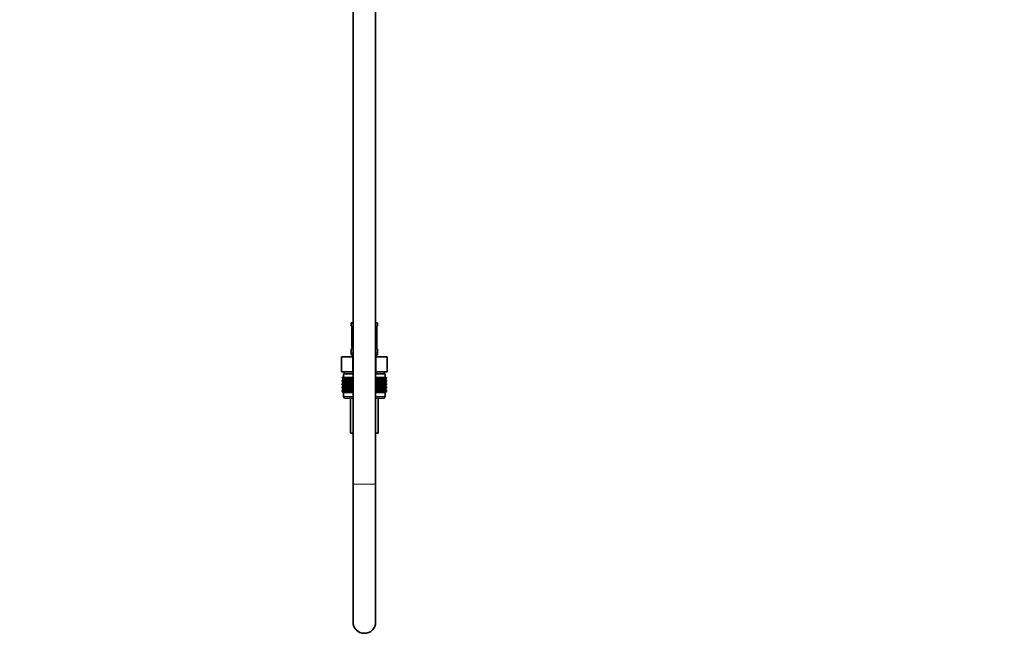
# Model space of a CAD drawing. Units: millimetres. Extents: x 0 to 2391, y 0 to 2743.
# Drawn here: x 1869 to 2391, y 1184 to 1513 of the extents above; entities that cross this region are included whole.
import ezdxf
from ezdxf import colors
from ezdxf.entities.mleader import LeaderData, LeaderLine
from ezdxf.math import Vec2, Vec3

# ---------------------------------------------------------------- set-up
doc = ezdxf.new("R2010")
doc.units = ezdxf.units.MM
doc.layers.add('DV4_Défaut', color=7, linetype='Continuous')
doc.layers.add('Défaut', color=7, linetype='Continuous')

# ---------------------------------------------------------------- blocks, each defined once
blk = doc.blocks.new('_DOT')
at = {"color": 0}
blk.add_line((0, 0), (-1, 0), dxfattribs=at)
at = {"color": 0, "const_width": 0.333}
blk.add_lwpolyline([(-0.1665, 0, 1), (0.1665, 0, 1)], format="xyb", close=True, dxfattribs=at)
blk = doc.blocks.new('SE3')
at = {"layer": 'DV4_Défaut', "color": 7, "linetype": 'Continuous', "lineweight": 35}
for p, q in [((2046.04, 1905.98), (2046.04, 1266.88)), ((2058.04, 1266.88), (2058.04, 1905.98)), ((2045.04, 1352.38), (2046.04, 1352.38)), ((2045.04, 1352.38), (2045.04, 1350.9)), ((2058.04, 1352.38), (2059.04, 1352.38)), ((2059.04, 1350.9), (2059.04, 1352.38)), ((2045.52, 1349.5), (2045.49, 1349.5)), ((2045.49, 1349.5), (2045.49, 1339.62)), ((2058.56, 1349.5), (2058.59, 1349.5)), ((2058.59, 1339.62), (2058.59, 1349.5)), ((2045.04, 1338.22), (2045.04, 1336.38)), ((2045.49, 1339.62), (2045.52, 1339.62)), ((2058.59, 1339.62), (2058.56, 1339.62)), ((2059.04, 1336.38), (2059.04, 1338.22)), ((2039.92, 1334.38), (2045.98, 1334.38)), ((2039.92, 1326.38), (2039.92, 1334.38)), ((2045.98, 1334.38), (2046.04, 1334.38)), ((2045.98, 1326.38), (2045.98, 1334.38)), ((2058.04, 1334.38), (2058.1, 1334.38)), ((2058.1, 1334.38), (2064.17, 1334.38)), ((2058.1, 1326.38), (2058.1, 1334.38)), ((2064.17, 1326.38), (2064.17, 1334.38)), ((2039.92, 1326.38), (2041.8, 1326.38)), ((2046.04, 1325.38), (2041.04, 1325.38)), ((2041.04, 1325.38), (2041.04, 1323.38)), ((2041.29, 1326.38), (2041.29, 1325.38)), ((2044.1, 1326.38), (2041.8, 1326.38)), ((2044.1, 1326.38), (2045.98, 1326.38)), ((2045.98, 1326.38), (2046.04, 1326.38)), ((2058.04, 1326.38), (2058.1, 1326.38)), ((2063.04, 1325.38), (2058.04, 1325.38)), ((2058.1, 1326.38), (2059.98, 1326.38)), ((2062.29, 1326.38), (2059.98, 1326.38)), ((2062.29, 1326.38), (2064.17, 1326.38)), ((2062.79, 1325.38), (2062.79, 1326.38)), ((2063.04, 1323.38), (2063.04, 1325.38)), ((2040.32, 1323.38), (2040.37, 1323.38)), ((2040.32, 1323.11), (2040.32, 1323.38)), ((2041.05, 1322.58), (2040.32, 1323.11)), ((2040.32, 1323.11), (2041.05, 1322.57)), ((2041.05, 1322.57), (2040.32, 1322.03)), ((2040.32, 1322.03), (2041.05, 1322.56)), ((2040.32, 1321.31), (2040.32, 1322.03)), ((2041.05, 1320.78), (2040.32, 1321.31)), ((2040.32, 1321.31), (2041.05, 1320.77)), ((2041.05, 1320.77), (2040.32, 1320.23)), ((2040.32, 1320.23), (2041.05, 1320.76)), ((2040.32, 1319.52), (2040.32, 1320.23)), ((2041.05, 1318.98), (2040.32, 1319.52)), ((2040.32, 1319.52), (2041.05, 1318.98)), ((2040.37, 1323.38), (2040.51, 1323.38)), ((2040.37, 1323.11), (2040.37, 1323.38)), ((2041.14, 1322.58), (2040.37, 1323.11)), ((2040.37, 1323.11), (2041.05, 1322.58)), ((2041.05, 1322.56), (2040.37, 1322.03)), ((2040.37, 1322.03), (2041.14, 1322.56)), ((2040.37, 1321.31), (2040.37, 1322.03)), ((2041.14, 1320.78), (2040.37, 1321.31)), ((2040.37, 1321.31), (2041.05, 1320.78)), ((2041.05, 1320.76), (2040.37, 1320.23)), ((2040.37, 1320.23), (2041.14, 1320.76)), ((2040.37, 1319.52), (2040.37, 1320.23)), ((2041.14, 1318.98), (2040.37, 1319.52)), ((2040.37, 1319.52), (2041.05, 1318.98)), ((2040.51, 1323.38), (2040.74, 1323.38)), ((2040.51, 1323.11), (2040.51, 1323.38)), ((2041.32, 1322.58), (2040.51, 1323.11)), ((2040.51, 1323.11), (2041.14, 1322.58)), ((2041.14, 1322.56), (2040.51, 1322.03)), ((2040.51, 1322.03), (2041.32, 1322.56)), ((2040.51, 1321.31), (2040.51, 1322.03)), ((2041.32, 1320.78), (2040.51, 1321.31)), ((2040.51, 1321.31), (2041.14, 1320.78)), ((2041.14, 1320.76), (2040.51, 1320.23)), ((2040.51, 1320.23), (2041.32, 1320.76)), ((2040.51, 1319.52), (2040.51, 1320.23)), ((2041.32, 1318.98), (2040.51, 1319.52)), ((2040.51, 1319.52), (2041.14, 1318.98)), ((2040.74, 1323.38), (2041.07, 1323.38)), ((2040.74, 1323.11), (2040.74, 1323.38)), ((2041.58, 1322.58), (2040.74, 1323.11)), ((2040.74, 1323.11), (2041.32, 1322.58)), ((2041.32, 1322.56), (2040.74, 1322.03)), ((2040.74, 1322.03), (2041.58, 1322.56)), ((2040.74, 1321.31), (2040.74, 1322.03)), ((2041.58, 1320.78), (2040.74, 1321.31)), ((2040.74, 1321.31), (2041.32, 1320.78)), ((2041.32, 1320.76), (2040.74, 1320.23)), ((2040.74, 1320.23), (2041.58, 1320.76)), ((2040.74, 1319.52), (2040.74, 1320.23)), ((2041.58, 1318.98), (2040.74, 1319.52)), ((2040.74, 1319.52), (2041.32, 1318.98)), ((2046.04, 1322.57), (2041.05, 1322.57)), ((2046.04, 1320.77), (2041.05, 1320.77)), ((2041.07, 1323.38), (2041.48, 1323.38)), ((2041.07, 1323.11), (2041.07, 1323.38)), ((2041.93, 1322.58), (2041.07, 1323.11)), ((2041.07, 1323.11), (2041.58, 1322.58)), ((2041.58, 1322.56), (2041.07, 1322.03)), ((2041.07, 1322.03), (2041.93, 1322.56)), ((2041.07, 1321.31), (2041.07, 1322.03)), ((2041.93, 1320.78), (2041.07, 1321.31)), ((2041.07, 1321.31), (2041.58, 1320.78)), ((2041.58, 1320.76), (2041.07, 1320.23)), ((2041.07, 1320.23), (2041.93, 1320.76)), ((2041.07, 1319.52), (2041.07, 1320.23)), ((2041.93, 1318.98), (2041.07, 1319.52)), ((2041.07, 1319.52), (2041.58, 1318.98)), ((2041.48, 1323.38), (2041.98, 1323.38)), ((2041.48, 1323.11), (2041.48, 1323.38)), ((2042.36, 1322.58), (2041.48, 1323.11)), ((2041.48, 1323.11), (2041.93, 1322.58)), ((2041.93, 1322.56), (2041.48, 1322.03)), ((2041.48, 1322.03), (2042.36, 1322.56)), ((2041.48, 1321.31), (2041.48, 1322.03)), ((2042.36, 1320.78), (2041.48, 1321.31)), ((2041.48, 1321.31), (2041.93, 1320.78)), ((2041.93, 1320.76), (2041.48, 1320.23)), ((2041.48, 1320.23), (2042.36, 1320.76)), ((2041.48, 1319.52), (2041.48, 1320.23)), ((2042.36, 1318.98), (2041.48, 1319.52)), ((2041.48, 1319.52), (2041.93, 1318.98)), ((2041.98, 1323.38), (2042.56, 1323.38)), ((2041.98, 1323.11), (2041.98, 1323.38)), ((2042.86, 1322.58), (2041.98, 1323.11)), ((2041.98, 1323.11), (2042.36, 1322.58)), ((2042.36, 1322.56), (2041.98, 1322.03)), ((2041.98, 1322.03), (2042.86, 1322.56)), ((2041.98, 1321.31), (2041.98, 1322.03)), ((2042.86, 1320.78), (2041.98, 1321.31)), ((2041.98, 1321.31), (2042.36, 1320.78)), ((2042.36, 1320.76), (2041.98, 1320.23)), ((2041.98, 1320.23), (2042.86, 1320.76)), ((2041.98, 1319.52), (2041.98, 1320.23)), ((2042.86, 1318.98), (2041.98, 1319.52)), ((2041.98, 1319.52), (2042.36, 1318.98)), ((2042.56, 1323.38), (2043.22, 1323.38)), ((2042.56, 1323.11), (2042.56, 1323.38)), ((2043.44, 1322.58), (2042.56, 1323.11)), ((2042.56, 1323.11), (2042.86, 1322.58)), ((2042.86, 1322.56), (2042.56, 1322.03)), ((2042.56, 1322.03), (2043.44, 1322.56)), ((2042.56, 1321.31), (2042.56, 1322.03)), ((2043.44, 1320.78), (2042.56, 1321.31)), ((2042.56, 1321.31), (2042.86, 1320.78)), ((2042.86, 1320.76), (2042.56, 1320.23)), ((2042.56, 1320.23), (2043.44, 1320.76)), ((2042.56, 1319.52), (2042.56, 1320.23)), ((2043.44, 1318.98), (2042.56, 1319.52)), ((2042.56, 1319.52), (2042.86, 1318.98)), ((2043.22, 1323.38), (2043.94, 1323.38)), ((2043.22, 1323.11), (2043.22, 1323.38)), ((2044.09, 1322.58), (2043.22, 1323.11)), ((2043.22, 1323.11), (2043.44, 1322.58)), ((2043.44, 1322.56), (2043.22, 1322.03)), ((2043.22, 1322.03), (2044.09, 1322.56)), ((2043.22, 1321.31), (2043.22, 1322.03)), ((2044.09, 1320.78), (2043.22, 1321.31)), ((2043.22, 1321.31), (2043.44, 1320.78)), ((2043.44, 1320.76), (2043.22, 1320.23)), ((2043.22, 1320.23), (2044.09, 1320.76)), ((2043.22, 1319.52), (2043.22, 1320.23)), ((2044.09, 1318.98), (2043.22, 1319.52)), ((2043.22, 1319.52), (2043.44, 1318.98)), ((2043.94, 1323.38), (2044.74, 1323.38)), ((2043.94, 1323.11), (2043.94, 1323.38)), ((2044.81, 1322.58), (2043.94, 1323.11)), ((2043.94, 1323.11), (2044.09, 1322.58)), ((2044.09, 1322.56), (2043.94, 1322.03)), ((2043.94, 1322.03), (2044.81, 1322.56)), ((2043.94, 1321.31), (2043.94, 1322.03)), ((2044.81, 1320.78), (2043.94, 1321.31)), ((2043.94, 1321.31), (2044.09, 1320.78)), ((2044.09, 1320.76), (2043.94, 1320.23)), ((2043.94, 1320.23), (2044.81, 1320.76)), ((2043.94, 1319.52), (2043.94, 1320.23)), ((2044.81, 1318.98), (2043.94, 1319.52)), ((2043.94, 1319.52), (2044.09, 1318.98)), ((2044.74, 1323.38), (2045.58, 1323.38)), ((2044.74, 1323.11), (2044.74, 1323.38)), ((2045.58, 1322.58), (2044.74, 1323.11)), ((2044.74, 1323.11), (2044.81, 1322.58)), ((2044.81, 1322.56), (2044.74, 1322.03)), ((2044.74, 1322.03), (2045.58, 1322.56)), ((2044.74, 1321.31), (2044.74, 1322.03)), ((2045.58, 1320.78), (2044.74, 1321.31)), ((2044.74, 1321.31), (2044.81, 1320.78)), ((2044.81, 1320.76), (2044.74, 1320.23)), ((2044.74, 1320.23), (2045.58, 1320.76)), ((2044.74, 1319.52), (2044.74, 1320.23)), ((2045.58, 1318.98), (2044.74, 1319.52)), ((2044.74, 1319.52), (2044.81, 1318.98)), ((2045.58, 1323.38), (2045.59, 1323.38)), ((2045.58, 1322.58), (2045.58, 1323.38)), ((2045.59, 1323.11), (2045.58, 1322.58)), ((2045.58, 1322.56), (2045.59, 1322.03)), ((2045.58, 1320.78), (2045.58, 1322.56)), ((2045.59, 1321.31), (2045.58, 1320.78)), ((2045.58, 1318.98), (2045.58, 1320.76)), ((2045.58, 1320.76), (2045.59, 1320.23)), ((2045.59, 1319.52), (2045.58, 1318.98)), ((2045.59, 1323.38), (2046.04, 1323.38)), ((2045.59, 1323.11), (2045.59, 1323.38)), ((2046.04, 1322.81), (2045.59, 1323.11)), ((2045.59, 1322.03), (2046.04, 1322.33)), ((2045.59, 1321.31), (2045.59, 1322.03)), ((2046.04, 1321.01), (2045.59, 1321.31)), ((2045.59, 1320.23), (2046.04, 1320.53)), ((2045.59, 1319.52), (2045.59, 1320.23)), ((2046.04, 1319.22), (2045.59, 1319.52)), ((2058.04, 1323.38), (2058.5, 1323.38)), ((2058.5, 1323.11), (2058.04, 1322.81)), ((2063.03, 1322.57), (2058.04, 1322.57)), ((2058.04, 1322.33), (2058.5, 1322.03)), ((2058.5, 1321.31), (2058.04, 1321.01)), ((2063.03, 1320.77), (2058.04, 1320.77)), ((2058.04, 1320.53), (2058.5, 1320.23)), ((2058.5, 1319.52), (2058.04, 1319.22)), ((2058.5, 1323.38), (2058.51, 1323.38)), ((2058.5, 1323.11), (2058.5, 1323.38)), ((2058.51, 1322.58), (2058.5, 1323.11)), ((2058.5, 1322.03), (2058.51, 1322.56)), ((2058.5, 1321.31), (2058.5, 1322.03)), ((2058.51, 1320.78), (2058.5, 1321.31)), ((2058.5, 1320.23), (2058.51, 1320.76)), ((2058.5, 1319.52), (2058.5, 1320.23)), ((2058.51, 1318.98), (2058.5, 1319.52)), ((2058.51, 1323.38), (2059.35, 1323.38)), ((2058.51, 1322.58), (2058.51, 1323.38)), ((2059.35, 1323.11), (2058.51, 1322.58)), ((2058.51, 1322.56), (2059.35, 1322.03)), ((2058.51, 1320.78), (2058.51, 1322.56)), ((2059.35, 1321.31), (2058.51, 1320.78)), ((2058.51, 1318.98), (2058.51, 1320.76)), ((2058.51, 1320.76), (2059.35, 1320.23)), ((2059.35, 1319.52), (2058.51, 1318.98)), ((2060.14, 1323.11), (2059.28, 1322.58)), ((2059.28, 1322.58), (2059.35, 1323.11)), ((2059.35, 1322.03), (2059.28, 1322.56)), ((2059.28, 1322.56), (2060.14, 1322.03)), ((2060.14, 1321.31), (2059.28, 1320.78)), ((2059.28, 1320.78), (2059.35, 1321.31)), ((2059.35, 1320.23), (2059.28, 1320.76)), ((2059.28, 1320.76), (2060.14, 1320.23)), ((2060.14, 1319.52), (2059.28, 1318.98)), ((2059.28, 1318.98), (2059.35, 1319.52)), ((2059.35, 1323.38), (2060.14, 1323.38)), ((2059.35, 1323.11), (2059.35, 1323.38)), ((2059.35, 1321.31), (2059.35, 1322.03)), ((2059.35, 1319.52), (2059.35, 1320.23)), ((2060.87, 1323.11), (2059.99, 1322.58)), ((2059.99, 1322.58), (2060.14, 1323.11)), ((2060.14, 1322.03), (2059.99, 1322.56)), ((2059.99, 1322.56), (2060.87, 1322.03)), ((2060.87, 1321.31), (2059.99, 1320.78)), ((2059.99, 1320.78), (2060.14, 1321.31)), ((2060.14, 1320.23), (2059.99, 1320.76)), ((2059.99, 1320.76), (2060.87, 1320.23)), ((2060.87, 1319.52), (2059.99, 1318.98)), ((2059.99, 1318.98), (2060.14, 1319.52)), ((2060.14, 1323.38), (2060.87, 1323.38)), ((2060.14, 1323.11), (2060.14, 1323.38)), ((2060.14, 1321.31), (2060.14, 1322.03)), ((2060.14, 1319.52), (2060.14, 1320.23)), ((2061.52, 1323.11), (2060.64, 1322.58)), ((2060.64, 1322.58), (2060.87, 1323.11)), ((2060.87, 1322.03), (2060.64, 1322.56)), ((2060.64, 1322.56), (2061.52, 1322.03)), ((2061.52, 1321.31), (2060.64, 1320.78)), ((2060.64, 1320.78), (2060.87, 1321.31)), ((2060.87, 1320.23), (2060.64, 1320.76)), ((2060.64, 1320.76), (2061.52, 1320.23)), ((2061.52, 1319.52), (2060.64, 1318.98)), ((2060.64, 1318.98), (2060.87, 1319.52)), ((2060.87, 1323.38), (2061.52, 1323.38)), ((2060.87, 1323.11), (2060.87, 1323.38)), ((2060.87, 1321.31), (2060.87, 1322.03)), ((2060.87, 1319.52), (2060.87, 1320.23)), ((2062.1, 1323.11), (2061.22, 1322.58)), ((2061.22, 1322.58), (2061.52, 1323.11)), ((2061.52, 1322.03), (2061.22, 1322.56)), ((2061.22, 1322.56), (2062.1, 1322.03)), ((2062.1, 1321.31), (2061.22, 1320.78)), ((2061.22, 1320.78), (2061.52, 1321.31)), ((2061.52, 1320.23), (2061.22, 1320.76)), ((2061.22, 1320.76), (2062.1, 1320.23)), ((2062.1, 1319.52), (2061.22, 1318.98)), ((2061.22, 1318.98), (2061.52, 1319.52)), ((2061.52, 1323.38), (2062.1, 1323.38)), ((2061.52, 1323.11), (2061.52, 1323.38)), ((2061.52, 1321.31), (2061.52, 1322.03)), ((2061.52, 1319.52), (2061.52, 1320.23)), ((2062.6, 1323.11), (2061.73, 1322.58)), ((2061.73, 1322.58), (2062.1, 1323.11)), ((2062.1, 1322.03), (2061.73, 1322.56)), ((2061.73, 1322.56), (2062.6, 1322.03)), ((2062.6, 1321.31), (2061.73, 1320.78)), ((2061.73, 1320.78), (2062.1, 1321.31)), ((2062.1, 1320.23), (2061.73, 1320.76)), ((2061.73, 1320.76), (2062.6, 1320.23)), ((2062.6, 1319.52), (2061.73, 1318.98)), ((2061.73, 1318.98), (2062.1, 1319.52)), ((2062.1, 1323.38), (2062.6, 1323.38)), ((2062.1, 1323.11), (2062.1, 1323.38)), ((2062.1, 1321.31), (2062.1, 1322.03)), ((2062.1, 1319.52), (2062.1, 1320.23)), ((2063.01, 1323.11), (2062.16, 1322.58)), ((2062.16, 1322.58), (2062.6, 1323.11)), ((2062.6, 1322.03), (2062.16, 1322.56)), ((2062.16, 1322.56), (2063.01, 1322.03)), ((2063.01, 1321.31), (2062.16, 1320.78)), ((2062.16, 1320.78), (2062.6, 1321.31)), ((2062.6, 1320.23), (2062.16, 1320.76)), ((2062.16, 1320.76), (2063.01, 1320.23)), ((2063.01, 1319.52), (2062.16, 1318.98)), ((2062.16, 1318.98), (2062.6, 1319.52)), ((2063.34, 1323.11), (2062.5, 1322.58)), ((2062.5, 1322.58), (2063.01, 1323.11)), ((2063.01, 1322.03), (2062.5, 1322.56)), ((2062.5, 1322.56), (2063.34, 1322.03)), ((2063.34, 1321.31), (2062.5, 1320.78)), ((2062.5, 1320.78), (2063.01, 1321.31)), ((2063.01, 1320.23), (2062.5, 1320.76)), ((2062.5, 1320.76), (2063.34, 1320.23)), ((2063.34, 1319.52), (2062.5, 1318.98)), ((2062.5, 1318.98), (2063.01, 1319.52)), ((2062.6, 1323.38), (2063.01, 1323.38)), ((2062.6, 1323.11), (2062.6, 1323.38)), ((2062.6, 1321.31), (2062.6, 1322.03)), ((2062.6, 1319.52), (2062.6, 1320.23)), ((2063.57, 1323.11), (2062.77, 1322.58)), ((2062.77, 1322.58), (2063.34, 1323.11)), ((2063.34, 1322.03), (2062.77, 1322.56)), ((2062.77, 1322.56), (2063.57, 1322.03)), ((2063.57, 1321.31), (2062.77, 1320.78)), ((2062.77, 1320.78), (2063.34, 1321.31)), ((2063.34, 1320.23), (2062.77, 1320.76)), ((2062.77, 1320.76), (2063.57, 1320.23)), ((2063.57, 1319.52), (2062.77, 1318.98)), ((2062.77, 1318.98), (2063.34, 1319.52)), ((2063.72, 1323.11), (2062.94, 1322.58)), ((2062.94, 1322.58), (2063.57, 1323.11)), ((2063.57, 1322.03), (2062.94, 1322.56)), ((2062.94, 1322.56), (2063.72, 1322.03)), ((2063.72, 1321.31), (2062.94, 1320.78)), ((2062.94, 1320.78), (2063.57, 1321.31)), ((2063.57, 1320.23), (2062.94, 1320.76)), ((2062.94, 1320.76), (2063.72, 1320.23)), ((2063.72, 1319.52), (2062.94, 1318.98)), ((2062.94, 1318.98), (2063.57, 1319.52)), ((2063.01, 1323.38), (2063.34, 1323.38)), ((2063.01, 1323.11), (2063.01, 1323.38)), ((2063.01, 1321.31), (2063.01, 1322.03)), ((2063.01, 1319.52), (2063.01, 1320.23)), ((2063.76, 1323.11), (2063.03, 1322.58)), ((2063.03, 1322.58), (2063.72, 1323.11)), ((2063.03, 1322.57), (2063.76, 1323.11)), ((2063.76, 1322.03), (2063.03, 1322.57)), ((2063.72, 1322.03), (2063.03, 1322.56)), ((2063.03, 1322.56), (2063.76, 1322.03)), ((2063.76, 1321.31), (2063.03, 1320.78)), ((2063.03, 1320.78), (2063.72, 1321.31)), ((2063.03, 1320.77), (2063.76, 1321.31)), ((2063.76, 1320.23), (2063.03, 1320.77)), ((2063.72, 1320.23), (2063.03, 1320.76)), ((2063.03, 1320.76), (2063.76, 1320.23)), ((2063.76, 1319.52), (2063.03, 1318.98)), ((2063.03, 1318.98), (2063.72, 1319.52)), ((2063.03, 1318.98), (2063.76, 1319.52)), ((2063.34, 1323.38), (2063.57, 1323.38)), ((2063.34, 1323.11), (2063.34, 1323.38)), ((2063.34, 1321.31), (2063.34, 1322.03)), ((2063.34, 1319.52), (2063.34, 1320.23)), ((2063.57, 1323.38), (2063.72, 1323.38)), ((2063.57, 1323.11), (2063.57, 1323.38)), ((2063.57, 1321.31), (2063.57, 1322.03)), ((2063.57, 1319.52), (2063.57, 1320.23)), ((2063.72, 1323.38), (2063.76, 1323.38)), ((2063.72, 1323.11), (2063.72, 1323.38)), ((2063.72, 1321.31), (2063.72, 1322.03)), ((2063.72, 1319.52), (2063.72, 1320.23)), ((2063.76, 1323.11), (2063.76, 1323.38)), ((2063.76, 1321.31), (2063.76, 1322.03)), ((2063.76, 1319.52), (2063.76, 1320.23)), ((2041.05, 1318.98), (2040.32, 1318.43)), ((2040.32, 1318.43), (2041.05, 1318.97)), ((2040.32, 1317.73), (2040.32, 1318.43)), ((2041.05, 1317.19), (2040.32, 1317.73)), ((2040.32, 1317.73), (2041.05, 1317.18)), ((2040.32, 1316.64), (2041.05, 1317.18)), ((2041.05, 1317.18), (2040.32, 1316.64)), ((2040.32, 1315.92), (2040.32, 1316.64)), ((2041.05, 1315.39), (2040.32, 1315.92)), ((2040.32, 1315.92), (2041.05, 1315.38)), ((2041.05, 1318.97), (2040.37, 1318.43)), ((2040.37, 1318.43), (2041.14, 1318.97)), ((2040.37, 1317.73), (2040.37, 1318.43)), ((2041.14, 1317.19), (2040.37, 1317.73)), ((2040.37, 1317.73), (2041.05, 1317.19)), ((2041.05, 1317.18), (2040.37, 1316.64)), ((2040.37, 1316.64), (2041.14, 1317.18)), ((2040.37, 1315.92), (2040.37, 1316.64)), ((2041.14, 1315.39), (2040.37, 1315.92)), ((2040.37, 1315.92), (2041.05, 1315.39)), ((2041.14, 1318.97), (2040.51, 1318.43)), ((2040.51, 1318.43), (2041.32, 1318.97)), ((2040.51, 1317.73), (2040.51, 1318.43)), ((2041.32, 1317.19), (2040.51, 1317.73)), ((2040.51, 1317.73), (2041.14, 1317.19)), ((2041.14, 1317.18), (2040.51, 1316.64)), ((2040.51, 1316.64), (2041.32, 1317.18)), ((2040.51, 1315.92), (2040.51, 1316.64)), ((2041.32, 1315.39), (2040.51, 1315.92)), ((2040.51, 1315.92), (2041.14, 1315.39)), ((2041.32, 1318.97), (2040.74, 1318.43)), ((2040.74, 1318.43), (2041.58, 1318.97)), ((2040.74, 1317.73), (2040.74, 1318.43)), ((2041.58, 1317.19), (2040.74, 1317.73)), ((2040.74, 1317.73), (2041.32, 1317.19)), ((2041.32, 1317.18), (2040.74, 1316.64)), ((2040.74, 1316.64), (2041.58, 1317.18)), ((2040.74, 1315.92), (2040.74, 1316.64)), ((2041.58, 1315.39), (2040.74, 1315.92)), ((2040.74, 1315.92), (2041.32, 1315.39)), ((2041.05, 1315.38), (2041.04, 1315.37)), ((2041.04, 1315.37), (2046.04, 1315.37)), ((2041.04, 1315.37), (2041.04, 1313.38)), ((2046.04, 1318.98), (2041.05, 1318.98)), ((2046.04, 1317.18), (2041.05, 1317.18)), ((2046.04, 1315.38), (2041.05, 1315.38)), ((2041.58, 1318.97), (2041.07, 1318.43)), ((2041.07, 1318.43), (2041.93, 1318.97)), ((2041.07, 1317.73), (2041.07, 1318.43)), ((2041.93, 1317.19), (2041.07, 1317.73)), ((2041.07, 1317.73), (2041.58, 1317.19)), ((2041.58, 1317.18), (2041.07, 1316.64)), ((2041.07, 1316.64), (2041.93, 1317.18)), ((2041.07, 1315.92), (2041.07, 1316.64)), ((2041.93, 1315.39), (2041.07, 1315.92)), ((2041.07, 1315.92), (2041.58, 1315.39)), ((2041.93, 1318.97), (2041.48, 1318.43)), ((2041.48, 1318.43), (2042.36, 1318.97)), ((2041.48, 1317.73), (2041.48, 1318.43)), ((2042.36, 1317.19), (2041.48, 1317.73)), ((2041.48, 1317.73), (2041.93, 1317.19)), ((2041.93, 1317.18), (2041.48, 1316.64)), ((2041.48, 1316.64), (2042.36, 1317.18)), ((2041.48, 1315.92), (2041.48, 1316.64)), ((2042.36, 1315.39), (2041.48, 1315.92)), ((2041.48, 1315.92), (2041.93, 1315.39)), ((2042.36, 1318.97), (2041.98, 1318.43)), ((2041.98, 1318.43), (2042.86, 1318.97)), ((2041.98, 1317.73), (2041.98, 1318.43)), ((2042.86, 1317.19), (2041.98, 1317.73)), ((2041.98, 1317.73), (2042.36, 1317.19)), ((2042.36, 1317.18), (2041.98, 1316.64)), ((2041.98, 1316.64), (2042.86, 1317.18)), ((2041.98, 1315.92), (2041.98, 1316.64)), ((2042.86, 1315.39), (2041.98, 1315.92)), ((2041.98, 1315.92), (2042.36, 1315.39)), ((2042.86, 1318.97), (2042.56, 1318.43)), ((2042.56, 1318.43), (2043.44, 1318.97)), ((2042.56, 1317.73), (2042.56, 1318.43)), ((2043.44, 1317.19), (2042.56, 1317.73)), ((2042.56, 1317.73), (2042.86, 1317.19)), ((2042.86, 1317.18), (2042.56, 1316.64)), ((2042.56, 1316.64), (2043.44, 1317.18)), ((2042.56, 1315.92), (2042.56, 1316.64)), ((2043.44, 1315.39), (2042.56, 1315.92)), ((2042.56, 1315.92), (2042.86, 1315.39)), ((2043.44, 1318.97), (2043.22, 1318.43)), ((2043.22, 1318.43), (2044.09, 1318.97)), ((2043.22, 1317.73), (2043.22, 1318.43)), ((2044.09, 1317.19), (2043.22, 1317.73)), ((2043.22, 1317.73), (2043.44, 1317.19)), ((2043.44, 1317.18), (2043.22, 1316.64)), ((2043.22, 1316.64), (2044.09, 1317.18)), ((2043.22, 1315.92), (2043.22, 1316.64)), ((2044.09, 1315.39), (2043.22, 1315.92)), ((2043.22, 1315.92), (2043.44, 1315.39)), ((2044.09, 1318.97), (2043.94, 1318.43)), ((2043.94, 1318.43), (2044.81, 1318.97)), ((2043.94, 1317.73), (2043.94, 1318.43)), ((2044.81, 1317.19), (2043.94, 1317.73)), ((2043.94, 1317.73), (2044.09, 1317.19)), ((2044.09, 1317.18), (2043.94, 1316.64)), ((2043.94, 1316.64), (2044.81, 1317.18)), ((2043.94, 1315.92), (2043.94, 1316.64)), ((2044.81, 1315.39), (2043.94, 1315.92)), ((2043.94, 1315.92), (2044.09, 1315.39)), ((2044.81, 1318.97), (2044.74, 1318.43)), ((2044.74, 1318.43), (2045.58, 1318.97)), ((2044.74, 1317.73), (2044.74, 1318.43)), ((2045.58, 1317.19), (2044.74, 1317.73)), ((2044.74, 1317.73), (2044.81, 1317.19)), ((2044.81, 1317.18), (2044.74, 1316.64)), ((2044.74, 1316.64), (2045.58, 1317.18)), ((2044.74, 1315.92), (2044.74, 1316.64)), ((2045.58, 1315.39), (2044.74, 1315.92)), ((2044.74, 1315.92), (2044.81, 1315.39)), ((2045.58, 1317.19), (2045.58, 1318.97)), ((2045.58, 1318.97), (2045.59, 1318.43)), ((2045.59, 1317.73), (2045.58, 1317.19)), ((2045.58, 1315.39), (2045.58, 1317.18)), ((2045.58, 1317.18), (2045.59, 1316.64)), ((2045.59, 1315.92), (2045.58, 1315.39)), ((2045.59, 1318.43), (2046.04, 1318.73)), ((2045.59, 1317.73), (2045.59, 1318.43)), ((2046.04, 1317.43), (2045.59, 1317.73)), ((2045.59, 1316.64), (2046.04, 1316.94)), ((2045.59, 1315.92), (2045.59, 1316.64)), ((2046.04, 1315.62), (2045.59, 1315.92)), ((2063.03, 1318.98), (2058.04, 1318.98)), ((2058.04, 1318.73), (2058.5, 1318.43)), ((2058.5, 1317.73), (2058.04, 1317.43)), ((2063.03, 1317.18), (2058.04, 1317.18)), ((2058.04, 1316.94), (2058.5, 1316.64)), ((2058.5, 1315.92), (2058.04, 1315.62)), ((2063.03, 1315.38), (2058.04, 1315.38)), ((2058.04, 1315.37), (2063.04, 1315.37)), ((2058.5, 1318.43), (2058.51, 1318.97)), ((2058.5, 1317.73), (2058.5, 1318.43)), ((2058.51, 1317.19), (2058.5, 1317.73)), ((2058.5, 1316.64), (2058.51, 1317.18)), ((2058.5, 1315.92), (2058.5, 1316.64)), ((2058.51, 1315.39), (2058.5, 1315.92)), ((2058.51, 1317.19), (2058.51, 1318.97)), ((2058.51, 1318.97), (2059.35, 1318.43)), ((2059.35, 1317.73), (2058.51, 1317.19)), ((2058.51, 1315.39), (2058.51, 1317.18)), ((2058.51, 1317.18), (2059.35, 1316.64)), ((2059.35, 1315.92), (2058.51, 1315.39)), ((2059.35, 1318.43), (2059.28, 1318.97)), ((2059.28, 1318.97), (2060.14, 1318.43)), ((2060.14, 1317.73), (2059.28, 1317.19)), ((2059.28, 1317.19), (2059.35, 1317.73)), ((2059.35, 1316.64), (2059.28, 1317.18)), ((2059.28, 1317.18), (2060.14, 1316.64)), ((2060.14, 1315.92), (2059.28, 1315.39)), ((2059.28, 1315.39), (2059.35, 1315.92)), ((2059.35, 1317.73), (2059.35, 1318.43)), ((2059.35, 1315.92), (2059.35, 1316.64)), ((2060.14, 1318.43), (2059.99, 1318.97)), ((2059.99, 1318.97), (2060.87, 1318.43)), ((2060.87, 1317.73), (2059.99, 1317.19)), ((2059.99, 1317.19), (2060.14, 1317.73)), ((2060.14, 1316.64), (2059.99, 1317.18)), ((2059.99, 1317.18), (2060.87, 1316.64)), ((2060.87, 1315.92), (2059.99, 1315.39)), ((2059.99, 1315.39), (2060.14, 1315.92)), ((2060.14, 1317.73), (2060.14, 1318.43)), ((2060.14, 1315.92), (2060.14, 1316.64)), ((2060.87, 1318.43), (2060.64, 1318.97)), ((2060.64, 1318.97), (2061.52, 1318.43)), ((2061.52, 1317.73), (2060.64, 1317.19)), ((2060.64, 1317.19), (2060.87, 1317.73)), ((2060.87, 1316.64), (2060.64, 1317.18)), ((2060.64, 1317.18), (2061.52, 1316.64)), ((2061.52, 1315.92), (2060.64, 1315.39)), ((2060.64, 1315.39), (2060.87, 1315.92)), ((2060.87, 1317.73), (2060.87, 1318.43)), ((2060.87, 1315.92), (2060.87, 1316.64)), ((2061.52, 1318.43), (2061.22, 1318.97)), ((2061.22, 1318.97), (2062.1, 1318.43)), ((2062.1, 1317.73), (2061.22, 1317.19)), ((2061.22, 1317.19), (2061.52, 1317.73)), ((2061.52, 1316.64), (2061.22, 1317.18)), ((2061.22, 1317.18), (2062.1, 1316.64)), ((2062.1, 1315.92), (2061.22, 1315.39)), ((2061.22, 1315.39), (2061.52, 1315.92)), ((2061.52, 1317.73), (2061.52, 1318.43)), ((2061.52, 1315.92), (2061.52, 1316.64)), ((2062.1, 1318.43), (2061.73, 1318.97)), ((2061.73, 1318.97), (2062.6, 1318.43)), ((2062.6, 1317.73), (2061.73, 1317.19)), ((2061.73, 1317.19), (2062.1, 1317.73)), ((2062.1, 1316.64), (2061.73, 1317.18)), ((2061.73, 1317.18), (2062.6, 1316.64)), ((2062.6, 1315.92), (2061.73, 1315.39)), ((2061.73, 1315.39), (2062.1, 1315.92)), ((2062.1, 1317.73), (2062.1, 1318.43)), ((2062.1, 1315.92), (2062.1, 1316.64)), ((2062.6, 1318.43), (2062.16, 1318.97)), ((2062.16, 1318.97), (2063.01, 1318.43)), ((2063.01, 1317.73), (2062.16, 1317.19)), ((2062.16, 1317.19), (2062.6, 1317.73)), ((2062.6, 1316.64), (2062.16, 1317.18)), ((2062.16, 1317.18), (2063.01, 1316.64)), ((2063.01, 1315.92), (2062.16, 1315.39)), ((2062.16, 1315.39), (2062.6, 1315.92)), ((2063.01, 1318.43), (2062.5, 1318.97)), ((2062.5, 1318.97), (2063.34, 1318.43)), ((2063.34, 1317.73), (2062.5, 1317.19)), ((2062.5, 1317.19), (2063.01, 1317.73)), ((2063.01, 1316.64), (2062.5, 1317.18)), ((2062.5, 1317.18), (2063.34, 1316.64)), ((2063.34, 1315.92), (2062.5, 1315.39)), ((2062.5, 1315.39), (2063.01, 1315.92)), ((2062.6, 1317.73), (2062.6, 1318.43)), ((2062.6, 1315.92), (2062.6, 1316.64)), ((2063.34, 1318.43), (2062.77, 1318.97)), ((2062.77, 1318.97), (2063.57, 1318.43)), ((2063.57, 1317.73), (2062.77, 1317.19)), ((2062.77, 1317.19), (2063.34, 1317.73)), ((2063.34, 1316.64), (2062.77, 1317.18)), ((2062.77, 1317.18), (2063.57, 1316.64)), ((2063.57, 1315.92), (2062.77, 1315.39)), ((2062.77, 1315.39), (2063.34, 1315.92)), ((2063.57, 1318.43), (2062.94, 1318.97)), ((2062.94, 1318.97), (2063.72, 1318.43)), ((2063.72, 1317.73), (2062.94, 1317.19)), ((2062.94, 1317.19), (2063.57, 1317.73)), ((2063.57, 1316.64), (2062.94, 1317.18)), ((2062.94, 1317.18), (2063.72, 1316.64)), ((2063.72, 1315.92), (2062.94, 1315.39)), ((2062.94, 1315.39), (2063.57, 1315.92)), ((2063.01, 1317.73), (2063.01, 1318.43)), ((2063.01, 1315.92), (2063.01, 1316.64)), ((2063.76, 1318.43), (2063.03, 1318.98)), ((2063.72, 1318.43), (2063.03, 1318.97)), ((2063.03, 1318.97), (2063.76, 1318.43)), ((2063.76, 1317.73), (2063.03, 1317.19)), ((2063.03, 1317.19), (2063.72, 1317.73)), ((2063.03, 1317.18), (2063.76, 1317.73)), ((2063.72, 1316.64), (2063.03, 1317.18)), ((2063.03, 1317.18), (2063.76, 1316.64)), ((2063.76, 1316.64), (2063.03, 1317.18)), ((2063.76, 1315.92), (2063.03, 1315.39)), ((2063.03, 1315.39), (2063.72, 1315.92)), ((2063.03, 1315.38), (2063.76, 1315.92)), ((2063.04, 1315.37), (2063.03, 1315.38)), ((2063.04, 1313.38), (2063.04, 1315.37)), ((2063.34, 1317.73), (2063.34, 1318.43)), ((2063.34, 1315.92), (2063.34, 1316.64)), ((2063.57, 1317.73), (2063.57, 1318.43)), ((2063.57, 1315.92), (2063.57, 1316.64)), ((2063.72, 1317.73), (2063.72, 1318.43)), ((2063.72, 1315.92), (2063.72, 1316.64)), ((2063.76, 1317.73), (2063.76, 1318.43)), ((2063.76, 1315.92), (2063.76, 1316.64)), ((2046.04, 1312.38), (2042.04, 1312.38)), ((2044.74, 1312.38), (2044.74, 1293.88)), ((2062.04, 1312.38), (2058.04, 1312.38)), ((2059.34, 1293.88), (2059.34, 1312.38)), ((2046.04, 1293.88), (2044.74, 1293.88)), ((2059.34, 1293.88), (2058.04, 1293.88)), ((2046.04, 1266.88), (2046.04, 1193.88)), ((2058.04, 1193.88), (2058.04, 1266.88))]:
    blk.add_line(p, q, dxfattribs=at)
at = {"layer": 'DV4_Défaut', "color": 7, "linetype": 'Continuous', "lineweight": 18}
for p, q in [((2045.04, 1350.9), (2045.12, 1350.9)), ((2059.04, 1350.9), (2058.96, 1350.9)), ((2045.52, 1349.5), (2045.52, 1339.62)), ((2045.63, 1339.62), (2045.63, 1349.5)), ((2046.04, 1349.5), (2045.63, 1349.5)), ((2058.04, 1349.5), (2058.45, 1349.5)), ((2058.45, 1349.5), (2058.45, 1339.62)), ((2058.56, 1339.62), (2058.56, 1349.5)), ((2045.12, 1338.22), (2045.04, 1338.22)), ((2045.04, 1336.38), (2046.04, 1336.38)), ((2045.63, 1339.62), (2046.04, 1339.62)), ((2058.45, 1339.62), (2058.04, 1339.62)), ((2058.04, 1336.38), (2059.04, 1336.38)), ((2058.96, 1338.22), (2059.04, 1338.22)), ((2041.04, 1313.38), (2046.04, 1313.38)), ((2058.04, 1313.38), (2063.04, 1313.38)), ((2058.04, 1266.88), (2046.04, 1266.88))]:
    blk.add_line(p, q, dxfattribs=at)
at = {"layer": 'DV4_Défaut', "color": 7, "linetype": 'Continuous', "lineweight": 35}
for centre, radius, start, end in [((2045.44, 1350.9), 0.4, 180, 238.3782), ((2058.64, 1350.9), 0.4, 304.435, 0), ((2042.17, 1349.51), 3.35, 359.8705, 10.2708), ((2061.91, 1349.51), 3.35, 169.7304, 180.1284), ((2045.44, 1338.22), 0.4, 124.435, 180), ((2047.04, 1336.38), 2, 180, 240), ((2042.17, 1339.62), 3.35, 349.7304, 0.1284), ((2057.04, 1336.38), 2, 300, 0), ((2061.91, 1339.62), 3.35, 179.8705, 190.2708), ((2058.64, 1338.22), 0.4, 0, 58.3782), ((2042.04, 1313.38), 1, 180, 270), ((2062.04, 1313.38), 1, 270, 0), ((2052.04, 1193.88), 6, 180, 0)]:
    blk.add_arc(centre, radius, start, end, dxfattribs=at)
at = {"layer": 'DV4_Défaut', "color": 7, "linetype": 'Continuous', "lineweight": 18}
for centre, start, end in [((2048.41, 1349.52), 167.8078, 180.3687), ((2055.68, 1349.52), 359.628, 12.1955), ((2048.41, 1339.6), 179.628, 192.1955), ((2055.67, 1339.6), 347.8078, 0.3687)]:
    blk.add_arc(centre, 2.78, start, end, dxfattribs=at)
for centre, major_axis, ratio, start_param, end_param in [((2045.52, 1350.9), (0, -0.4), 0.988455, 4.712389, 5.61644), ((2058.57, 1350.9), (0, -0.4), 0.988455, 0.669813, 1.570796), ((2046.06, 1350.1), (0.391, -0.084), 0.411702, 3.62283, 4.760061), ((2058.03, 1350.1), (-0.391, -0.084), 0.411702, 1.523125, 2.660356), ((2045.52, 1338.22), (0, -0.4), 0.988455, 3.805812, 4.712389), ((2046.06, 1339.02), (-0.391, -0.084), 0.411702, 4.664717, 5.801948), ((2058.03, 1339.02), (0.391, -0.084), 0.411702, 0.481237, 1.618468), ((2058.57, 1338.22), (0, -0.4), 0.988455, 1.570796, 2.479619)]:
    blk.add_ellipse(centre, major_axis=major_axis, ratio=ratio, start_param=start_param, end_param=end_param, dxfattribs=at)
at = {"layer": 'DV4_Défaut', "color": 7, "linetype": 'Continuous', "lineweight": 35}
for centre, major_axis, start_param in [((2058.24, 1350.1), (-0.394, 0.069), 2.795386), ((2058.24, 1350.1), (-0.394, 0.069), 3.130172), ((2045.84, 1339.02), (0.394, -0.069), 3.264839)]:
    blk.add_ellipse(centre, major_axis=major_axis, ratio=0.426558, start_param=start_param, end_param=3.530367, dxfattribs=at)
at = {"layer": 'DV4_Défaut', "color": 7, "linetype": 'Continuous', "lineweight": 18}
for points, knots in [([(2045.12, 1350.9), (2045.14, 1350.9), (2045.17, 1350.88), (2045.23, 1350.81), (2045.26, 1350.76), (2045.32, 1350.62), (2045.35, 1350.53), (2045.42, 1350.34), (2045.44, 1350.23), (2045.47, 1350.1)], [0, 0, 0, 0, 0.25, 0.25, 0.5, 0.5, 0.75, 0.75, 1, 1, 1, 1]), ([(2045.7, 1350.1), (2045.72, 1350.23), (2045.76, 1350.34), (2045.85, 1350.53), (2045.9, 1350.62), (2045.99, 1350.72), (2046.01, 1350.74), (2046.04, 1350.76)], [0, 0, 0, 0, 0.414667, 0.414667, 0.829334, 0.829334, 1, 1, 1, 1]), ([(2058.62, 1350.1), (2058.64, 1350.23), (2058.67, 1350.34), (2058.73, 1350.53), (2058.76, 1350.62), (2058.83, 1350.76), (2058.86, 1350.81), (2058.91, 1350.88), (2058.94, 1350.9), (2058.96, 1350.9)], [0, 0, 0, 0, 0.25, 0.25, 0.5, 0.5, 0.75, 0.75, 1, 1, 1, 1]), ([(2058.05, 1350.76), (2058.07, 1350.74), (2058.1, 1350.71), (2058.18, 1350.62), (2058.23, 1350.53), (2058.32, 1350.34), (2058.36, 1350.23), (2058.39, 1350.1)], [0, 0, 0, 0, 0.1609164, 0.1609164, 0.5804582, 0.5804582, 1, 1, 1, 1]), ([(2045.47, 1339.02), (2045.44, 1338.89), (2045.42, 1338.78), (2045.35, 1338.59), (2045.32, 1338.5), (2045.26, 1338.37), (2045.23, 1338.31), (2045.17, 1338.24), (2045.14, 1338.22), (2045.12, 1338.22)], [0, 0, 0, 0, 0.25, 0.25, 0.5, 0.5, 0.75, 0.75, 1, 1, 1, 1]), ([(2046.04, 1338.36), (2046.01, 1338.38), (2045.99, 1338.41), (2045.9, 1338.5), (2045.85, 1338.59), (2045.76, 1338.78), (2045.72, 1338.89), (2045.7, 1339.02)], [0, 0, 0, 0, 0.1609164, 0.1609164, 0.5804582, 0.5804582, 1, 1, 1, 1]), ([(2058.39, 1339.02), (2058.36, 1338.89), (2058.32, 1338.78), (2058.23, 1338.59), (2058.18, 1338.5), (2058.1, 1338.41), (2058.07, 1338.38), (2058.04, 1338.36)], [0, 0, 0, 0, 0.414667, 0.414667, 0.829334, 0.829334, 1, 1, 1, 1]), ([(2058.96, 1338.22), (2058.94, 1338.22), (2058.92, 1338.24), (2058.86, 1338.31), (2058.83, 1338.36), (2058.76, 1338.5), (2058.73, 1338.59), (2058.67, 1338.78), (2058.64, 1338.89), (2058.62, 1339.02)], [0, 0, 0, 0, 0.25, 0.25, 0.5, 0.5, 0.75, 0.75, 1, 1, 1, 1])]:
    blk.add_open_spline(points, degree=3, knots=knots, dxfattribs=at)
at = {"layer": 'DV4_Défaut', "color": 7, "linetype": 'Continuous', "lineweight": 35}
for points, knots in [([(2045.27, 1350.6), (2045.27, 1350.6), (2045.28, 1350.59), (2045.32, 1350.52), (2045.38, 1350.34), (2045.44, 1350.11), (2045.46, 1349.96), (2045.46, 1349.92)], [0, 0, 0, 0, 0.112999, 0.297308, 0.571591, 0.916628, 1, 1, 1, 1]), ([(2058.64, 1350.03), (2058.64, 1350.05), (2058.66, 1350.19), (2058.72, 1350.41), (2058.79, 1350.56), (2058.81, 1350.6), (2058.82, 1350.6), (2058.82, 1350.6)], [0, 0, 0, 0, 0.059725, 0.455262, 0.787794, 0.974081, 1, 1, 1, 1]), ([(2045.45, 1339.1), (2045.44, 1339.07), (2045.42, 1338.93), (2045.36, 1338.71), (2045.3, 1338.56), (2045.27, 1338.52), (2045.27, 1338.52), (2045.27, 1338.52)], [0, 0, 0, 0, 0.070106, 0.461275, 0.790136, 0.974366, 1, 1, 1, 1]), ([(2058.82, 1338.52), (2058.82, 1338.52), (2058.81, 1338.53), (2058.77, 1338.61), (2058.7, 1338.78), (2058.64, 1339.01), (2058.63, 1339.17), (2058.62, 1339.2)], [0, 0, 0, 0, 0.112999, 0.297308, 0.571591, 0.916628, 1, 1, 1, 1])]:
    blk.add_open_spline(points, degree=3, knots=knots, dxfattribs=at)

msp = doc.modelspace()

# ---------------------------------------------------------------- block references
at = {"layer": 'Défaut'}
msp.add_blockref('SE3', (0, 0), dxfattribs=at)

# ---------------------------------------------------------------- leaders
at = {"layer": 'Défaut', "color": 7, "linetype": 'Continuous', "lineweight": 18}
ml = msp.add_multileader_mtext('Standard', dxfattribs=at)
ml.set_content('{\\pxsm0.9;\\fSolid Edge ISO|b1||i0||c0|p34;\\W1.;30/03/2021\\P}', color=256)
ml.set_leader_properties()
ml.set_arrow_properties(name='DOT')
ml.build(insert=Vec2(0, 0))
ml.multileader.update_dxf_attribs({"leader_type": 0, "dogleg_length": 0, "arrow_head_size": 12})
ctx = ml.context
ctx.base_point, ctx.char_height, ctx.arrow_head_size, ctx.landing_gap_size = Vec3(2303.5, 2698.34), 12, 12, 4.2
notes = []
notes.append((ctx, [(0, (0, 0, 0), (0, 0), (1, 0), 1, [])]))
ctx.mtext.insert = Vec3(2305.5, 2704.46)
for ctx, leaders in notes:
    for number, flags, end, landing, length, lines in leaders:
        leader = LeaderData()
        leader.index, (leader.has_last_leader_line, leader.has_dogleg_vector, leader.attachment_direction) = number, flags
        leader.last_leader_point, leader.dogleg_vector, leader.dogleg_length = Vec3(end), Vec3(landing), length
        for number, points, colour, breaks in lines:
            line = LeaderLine()
            line.index, line.vertices, line.color, line.breaks = number, Vec3.list(points), colors.encode_raw_color(colour), breaks
            leader.lines.append(line)
        ctx.leaders.append(leader)

doc.saveas('drawing.dxf')
